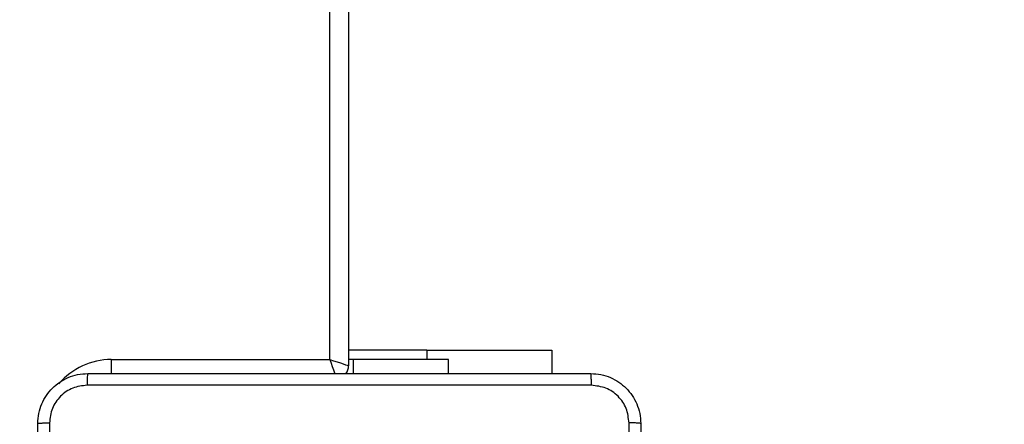
# Model space of a CAD drawing. Units: millimetres. Extents: x -505 to 5381, y 280 to 1426.
# Drawn here: x 497 to 513, y 643 to 650 of the extents above; entities that cross this region are included whole.
import ezdxf

# ---------------------------------------------------------------- set-up
doc = ezdxf.new("R2010")
doc.units = ezdxf.units.MM
doc.header["$LTSCALE"] = 50
doc.header["$PDSIZE"] = -1
doc.layers.add('VP-DIM', color=7, linetype='Continuous')
doc.layers.add('VP-EQ', color=7, linetype='Continuous', true_color=0x8a3492)
doc.dimstyles.get("Standard").update_dxf_attribs({"dimtxt": 14, "dimasz": 20, "dimexe": 20, "dimexo": 50, "dimgap": 20, "dimtad": 0, "dimdec": 0, "dimzin": 0, "dimdsep": 46, "dimtxsty": 'Standard', "dimcen": -0.09, "dimadec": 0, "dimazin": 0, "dimtfac": 1, "dimtdec": 4, "dimtofl": 0, "dimtmove": 0, "dimatfit": 3, "dimfxl": 70, "dimfxlon": 1, "dimtolj": 1, "dimtzin": 0, "dimarcsym": 0})

# ---------------------------------------------------------------- blocks, each defined once
blk = doc.blocks.new('*D632')
at = {"layer": 'Defpoints', "color": 0}
for p in [(733.097, 944.967), (1124.626, 944.967), (488.156, 479.891)]:
    blk.add_point(p, dxfattribs=at)
at = {"layer": 'VP-DIM', "color": 0, "lineweight": -2}
for p, q in [((1054.626, 944.967), (1144.626, 944.967)), ((1124.626, 924.967), (1124.626, 768.643)), ((1124.626, 499.891), (1124.626, 691.31)), ((1054.626, 479.891), (1144.626, 479.891))]:
    blk.add_line(p, q, dxfattribs=at)
at = {"layer": 'VP-DIM', "color": 0}
for points in [[(1127.96, 924.967), (1121.293, 924.967), (1124.626, 944.967)], [(1121.293, 499.891), (1127.96, 499.891), (1124.626, 479.891)]]:
    blk.add_solid(points, dxfattribs=at)
at = {"layer": 'VP-DIM', "color": 0, "insert": (1124.626, 729.977), "char_height": 14, "attachment_point": 5, "rotation": 90}
blk.add_mtext('\\A1;465', dxfattribs=at)
blk = doc.blocks.new('*D633')
at = {"layer": 'Defpoints', "color": 0}
for p in [(556.5, 1141.369), (1204.878, 1141.369), (465.256, 279.891)]:
    blk.add_point(p, dxfattribs=at)
at = {"layer": 'VP-DIM', "color": 0, "lineweight": -2}
for p, q in [((1134.878, 1141.369), (1224.878, 1141.369)), ((1204.878, 1121.369), (1204.878, 772.594)), ((1204.878, 299.891), (1204.878, 699.927)), ((1134.878, 279.891), (1224.878, 279.891))]:
    blk.add_line(p, q, dxfattribs=at)
at = {"layer": 'VP-DIM', "color": 0}
for points in [[(1208.211, 1121.369), (1201.544, 1121.369), (1204.878, 1141.369)], [(1201.544, 299.891), (1208.211, 299.891), (1204.878, 279.891)]]:
    blk.add_solid(points, dxfattribs=at)
at = {"layer": 'VP-DIM', "color": 0, "insert": (1204.878, 736.261), "char_height": 14, "attachment_point": 5, "rotation": 90}
blk.add_mtext('\\A1;861', dxfattribs=at)
blk = doc.blocks.new('wd1413-x16')
at = {"layer": 'VP-EQ', "color": 0, "linetype": 'Continuous', "lineweight": 25}
for p, q in [((501.956, 644.373), (501.956, 708.573)), ((502.256, 708.648), (502.256, 644.273)), ((503.506, 644.522), (502.256, 644.522)), ((503.506, 644.522), (505.506, 644.522)), ((503.506, 644.522), (503.506, 644.373)), ((505.506, 644.522), (505.506, 644.148)), ((498.456, 644.373), (501.956, 644.373)), ((498.456, 644.373), (498.456, 644.146)), ((502.327, 644.373), (502.256, 644.373)), ((502.327, 644.373), (502.327, 644.148)), ((503.856, 644.373), (502.327, 644.373)), ((503.856, 644.148), (503.856, 644.373))]:
    blk.add_line(p, q, dxfattribs=at)
at = {"layer": 'VP-EQ', "color": 0, "linetype": 'Continuous', "lineweight": 25, "flags": 128}
for points in [[(501.956, 644.373), (502.014, 644.354), (502.071, 644.335), (502.123, 644.318), (502.168, 644.303), (502.205, 644.29), (502.233, 644.281), (502.25, 644.275), (502.256, 644.273)], [(501.956, 644.373), (501.975, 644.315), (501.994, 644.259), (502.012, 644.207), (502.027, 644.161), (502.033, 644.141)]]:
    blk.add_lwpolyline(points, dxfattribs=at)
at = {"layer": 'VP-EQ', "color": 0, "linetype": 'Continuous', "lineweight": 25}
for centre, radius, start, end in [((498.456, 643.273), 1.1, 90, 139.6653), ((502.056, 644.273), 0.2, 320.6109, 0)]:
    blk.add_arc(centre, radius, start, end, dxfattribs=at)
for points, knots in [([(497.281, 643.348), (497.284, 643.403), (497.291, 643.511), (497.356, 643.711), (497.501, 643.928), (497.719, 644.074), (497.919, 644.139), (498.026, 644.145), (498.081, 644.148)], [0, 0, 0, 0, 0.130561, 0.257582, 0.500027, 0.742668, 0.869632, 1, 1, 1, 1]), ([(498.081, 644.148), (498.08, 644.145), (498.077, 644.14), (498.073, 644.097), (498.071, 644.035), (498.07, 643.986), (498.07, 643.961)], [0, 0, 0, 0, 0.249917, 0.499893, 0.749584, 1, 1, 1, 1]), ([(498.081, 644.148), (498.975, 644.148), (500.763, 644.148), (503.449, 644.148), (505.237, 644.148), (506.131, 644.148)], [0, 0, 0, 0, 0.333296, 0.666702, 1, 1, 1, 1]), ([(506.142, 643.961), (506.141, 643.986), (506.141, 644.035), (506.138, 644.097), (506.135, 644.14), (506.132, 644.145), (506.131, 644.148)], [0, 0, 0, 0, 0.250416, 0.500107, 0.750083, 1, 1, 1, 1]), ([(506.131, 644.148), (506.186, 644.145), (506.293, 644.139), (506.493, 644.074), (506.711, 643.928), (506.856, 643.711), (506.921, 643.51), (506.928, 643.403), (506.931, 643.348)], [0, 0, 0, 0, 0.130548, 0.257574, 0.500019, 0.742663, 0.869632, 1, 1, 1, 1]), ([(498.07, 643.961), (497.991, 643.952), (497.834, 643.933), (497.635, 643.794), (497.496, 643.595), (497.478, 643.438), (497.469, 643.359)], [0, 0, 0, 0, 0.249951, 0.50006, 0.749965, 1, 1, 1, 1]), ([(506.142, 643.961), (505.245, 643.961), (503.452, 643.961), (500.76, 643.961), (498.967, 643.961), (498.07, 643.961)], [0, 0, 0, 0, 0.333337, 0.666663, 1, 1, 1, 1]), ([(506.743, 643.359), (506.734, 643.438), (506.716, 643.595), (506.577, 643.794), (506.378, 643.933), (506.22, 643.951), (506.142, 643.961)], [0, 0, 0, 0, 0.249958, 0.500066, 0.749965, 1, 1, 1, 1]), ([(497.281, 643.348), (497.284, 643.35), (497.289, 643.352), (497.332, 643.356), (497.394, 643.358), (497.444, 643.359), (497.469, 643.359)], [0, 0, 0, 0, 0.250421, 0.500144, 0.750076, 1, 1, 1, 1]), ([(497.281, 635.298), (497.281, 636.192), (497.281, 637.98), (497.281, 640.666), (497.281, 642.454), (497.281, 643.348)], [0, 0, 0, 0, 0.333295, 0.666702, 1, 1, 1, 1]), ([(497.469, 643.359), (497.469, 642.687), (497.469, 641.342), (497.469, 639.996), (497.469, 639.323)], [0, 0, 0, 0, 0.500009, 1, 1, 1, 1]), ([(506.743, 635.288), (506.743, 636.184), (506.743, 637.977), (506.743, 640.67), (506.743, 642.463), (506.743, 643.359)], [0, 0, 0, 0, 0.333337, 0.666663, 1, 1, 1, 1]), ([(506.931, 643.348), (506.928, 643.35), (506.922, 643.352), (506.88, 643.356), (506.818, 643.358), (506.768, 643.359), (506.743, 643.359)], [0, 0, 0, 0, 0.249926, 0.499906, 0.7496, 1, 1, 1, 1]), ([(506.931, 643.348), (506.931, 642.454), (506.931, 640.666), (506.931, 637.981), (506.931, 636.192), (506.931, 635.298)], [0, 0, 0, 0, 0.333295, 0.666702, 1, 1, 1, 1])]:
    blk.add_open_spline(points, degree=3, knots=knots, dxfattribs=at)
blk = doc.blocks.new('wd1413-x16 2d')
at = {"layer": 'VP-EQ', "color": 0}
blk.add_blockref('wd1413-x16', (0, 0), dxfattribs=at)

msp = doc.modelspace()

# ---------------------------------------------------------------- block references
at = {"layer": 'VP-EQ', "color": 0}
msp.add_blockref('wd1413-x16 2d', (0, 0), dxfattribs=at)

# ---------------------------------------------------------------- dimensions: what is measured, and where the dimension line sits
at = {"layer": 'VP-DIM'}
for base, p1, p2, picture, middle in [((1204.878, 1141.369), (465.256, 279.891), (556.5, 1141.369), '*D633', (1204.878, 736.261)), ((1124.626, 944.967), (488.156, 479.891), (733.097, 944.967), '*D632', (1124.626, 729.977))]:
    dim = msp.add_linear_dim(base=base, p1=p1, p2=p2, angle=270, dimstyle='Standard', dxfattribs=at)
    dim.commit()
    dim.dimension.update_dxf_attribs({"geometry": picture, "text_midpoint": middle, "dimtype": 160})

doc.saveas('drawing.dxf')
